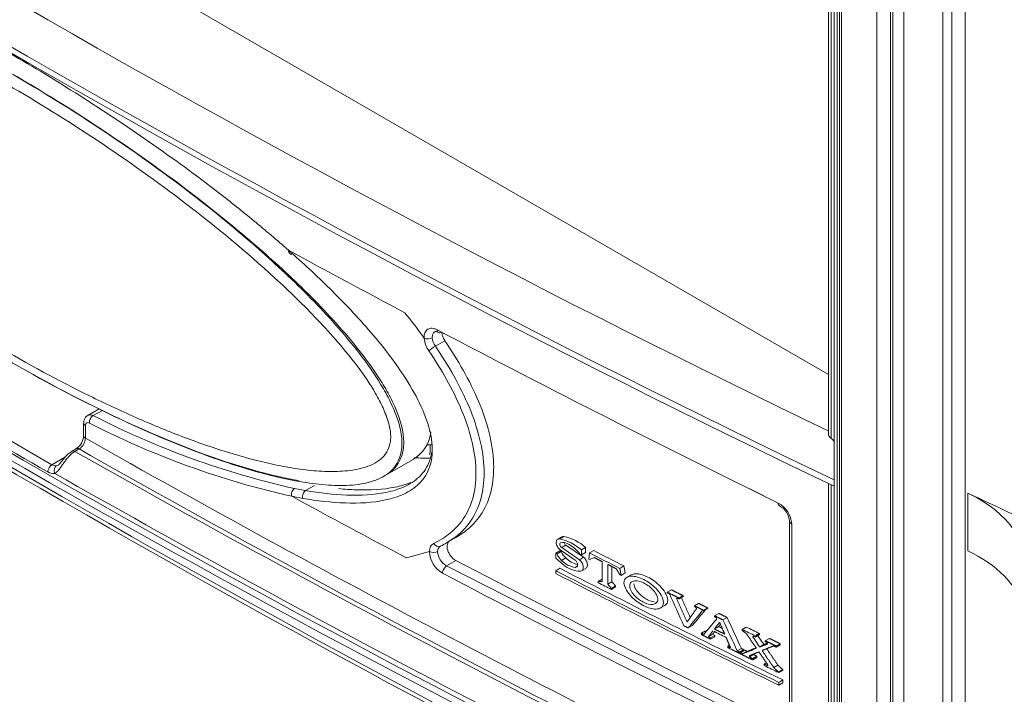
# Model space of a CAD drawing. Units: millimetres. Extents: x -3660555 to -1800673, y -23155 to 11636.
# Drawn here: x -1843732 to -1843565, y -9406 to -9291 of the extents above; entities that cross this region are included whole.
import ezdxf

# ---------------------------------------------------------------- set-up
doc = ezdxf.new("R2010")
doc.units = ezdxf.units.MM
doc.header["$LTSCALE"] = 0.2
doc.layers.add('2建築図', color=4, linetype='Continuous', lineweight=9)

msp = doc.modelspace()

# ---------------------------------------------------------------- linework, layer by layer
at = {"layer": '2建築図', "linetype": 'Continuous'}
for p, q in [((-1843852.877, -9202.622), (-1843595.234, -9351.372)), ((-1843595.234, -9240.877), (-1843595.234, -9361.408)), ((-1843594.769, -9241.618), (-1843594.769, -9362.238)), ((-1843594.278, -9245.903), (-1843594.278, -9433.351)), ((-1843593.742, -9246.566), (-1843593.742, -9434.015)), ((-1843593.363, -9246.75), (-1843593.363, -9434.198)), ((-1843593.029, -9248.849), (-1843593.029, -9436.297)), ((-1843586.997, -9250.838), (-1843586.997, -9438.286)), ((-1843584.696, -9250.948), (-1843584.696, -9438.396)), ((-1843584.317, -9251.131), (-1843584.317, -9438.58)), ((-1843582.419, -9251.146), (-1843582.419, -9438.594)), ((-1843575.828, -9250.812), (-1843575.828, -9438.261)), ((-1843574.297, -9250.778), (-1843574.297, -9438.226)), ((-1843572.049, -9438.255), (-1843572.049, -9250.806)), ((-1843686.807, -9330.324), (-1843686.703, -9330.416)), ((-1843686.783, -9330.653), (-1843686.68, -9330.744)), ((-1843686.687, -9330.769), (-1843686.32, -9331.099)), ((-1843658.766, -9345.298), (-1843660.917, -9344.204)), ((-1843660.304, -9345.658), (-1843661.902, -9346.58)), ((-1843748.161, -9354.453), (-1843726.948, -9366.701)), ((-1843718.926, -9357.211), (-1843720.863, -9358.329)), ((-1843718.403, -9357.481), (-1843719.952, -9358.376)), ((-1843721.572, -9359.654), (-1843721.572, -9361.795)), ((-1843721.273, -9360.065), (-1843721.273, -9362.206)), ((-1843726.948, -9366.701), (-1843724.671, -9365.386)), ((-1843722.839, -9363.99), (-1843723.543, -9364.396)), ((-1843722.339, -9364.04), (-1843723.043, -9364.446)), ((-1843670.441, -9368.549), (-1843665.774, -9365.855)), ((-1843683.928, -9371.095), (-1843682.393, -9370.209)), ((-1843595.234, -9369.88), (-1843595.234, -9428.326)), ((-1843594.769, -9370.108), (-1843594.769, -9429.066)), ((-1843684.389, -9372.419), (-1843686.284, -9372.07)), ((-1843685.807, -9370.749), (-1843683.928, -9371.095)), ((-1843603.741, -9373.258), (-1843608.585, -9370.797)), ((-1843571.58, -9381.322), (-1843571.58, -9371.524)), ((-1843601.807, -9376.339), (-1843601.807, -9412.265)), ((-1843601.453, -9376.78), (-1843601.453, -9412.706)), ((-1843660.026, -9379.988), (-1843658.424, -9379.063)), ((-1843640.459, -9378.954), (-1843641.166, -9379.362)), ((-1843640.109, -9378.903), (-1843640.816, -9379.311)), ((-1843639.749, -9380.361), (-1843640.456, -9380.769)), ((-1843636.762, -9382.415), (-1843639.749, -9380.361)), ((-1843666.782, -9382.534), (-1843662.906, -9381.435)), ((-1843640.793, -9381.329), (-1843641.5, -9381.737)), ((-1843641.264, -9381.858), (-1843641.5, -9381.737)), ((-1843641.5, -9381.737), (-1843641.5, -9382.564)), ((-1843640.557, -9381.45), (-1843641.264, -9381.858)), ((-1843640.557, -9381.45), (-1843640.793, -9381.329)), ((-1843640.729, -9381.157), (-1843638.166, -9382.901)), ((-1843637.469, -9382.823), (-1843640.456, -9380.769)), ((-1843637.383, -9381.88), (-1843637.12, -9382.013)), ((-1843636.438, -9380.738), (-1843637.145, -9381.146)), ((-1843637.12, -9382.013), (-1843637.145, -9381.146)), ((-1843636.413, -9381.605), (-1843637.12, -9382.013)), ((-1843636.413, -9381.605), (-1843636.438, -9380.738)), ((-1843635.76, -9381.686), (-1843635.87, -9382.718)), ((-1843635.053, -9381.278), (-1843635.76, -9381.686)), ((-1843658.434, -9382.959), (-1843660.014, -9383.872)), ((-1843641.5, -9382.564), (-1843640.17, -9383.705)), ((-1843639.786, -9382.536), (-1843640.493, -9382.944)), ((-1843636.762, -9382.415), (-1843637.469, -9382.823)), ((-1843635.87, -9382.718), (-1843635.687, -9382.812)), ((-1843635.687, -9382.812), (-1843634.99, -9382.449)), ((-1843633.609, -9383.151), (-1843633.609, -9386.508)), ((-1843632.679, -9386.98), (-1843632.679, -9383.623)), ((-1843660.014, -9383.872), (-1843603.103, -9412.774)), ((-1843640.793, -9384.282), (-1843641.5, -9384.691)), ((-1843641.5, -9385.162), (-1843641.5, -9384.691)), ((-1843637.83, -9383.939), (-1843638.166, -9384.133)), ((-1843637.1, -9384.703), (-1843636.393, -9384.295)), ((-1843631.972, -9386.571), (-1843631.972, -9383.981)), ((-1843629.915, -9383.885), (-1843630.623, -9384.293)), ((-1843630.414, -9385.486), (-1843630.623, -9384.293)), ((-1843630.623, -9385.381), (-1843630.414, -9385.486)), ((-1843629.707, -9385.078), (-1843630.414, -9385.486)), ((-1843629.707, -9385.078), (-1843629.915, -9383.885)), ((-1843628.711, -9385.407), (-1843629.418, -9385.816)), ((-1843633.609, -9386.15), (-1843634.294, -9386.545)), ((-1843634.294, -9386.545), (-1843634.294, -9386.722)), ((-1843631.972, -9386.571), (-1843632.679, -9386.98)), ((-1843631.336, -9387.279), (-1843632.043, -9387.687)), ((-1843631.336, -9387.456), (-1843632.043, -9387.864)), ((-1843632.043, -9387.864), (-1843632.043, -9387.687)), ((-1843631.336, -9387.456), (-1843631.336, -9387.279)), ((-1843621.872, -9387.934), (-1843622.579, -9388.343)), ((-1843622.567, -9388.448), (-1843622.579, -9388.343)), ((-1843622.208, -9388.628), (-1843622.567, -9388.448)), ((-1843619.845, -9388.948), (-1843620.552, -9389.356)), ((-1843619.845, -9389.048), (-1843620.552, -9389.456)), ((-1843620.552, -9389.356), (-1843620.552, -9389.456)), ((-1843619.845, -9388.948), (-1843619.845, -9389.048)), ((-1843617.258, -9390.238), (-1843617.965, -9390.646)), ((-1843623.704, -9391.013), (-1843622.997, -9390.605)), ((-1843617.965, -9390.746), (-1843617.965, -9390.646)), ((-1843616.397, -9391.526), (-1843616.572, -9391.439)), ((-1843615.69, -9391.017), (-1843616.397, -9391.426)), ((-1843615.69, -9391.117), (-1843616.397, -9391.526)), ((-1843616.397, -9391.426), (-1843616.397, -9391.526)), ((-1843615.69, -9391.017), (-1843615.69, -9391.117)), ((-1843613.837, -9391.932), (-1843614.544, -9392.34)), ((-1843614.544, -9392.53), (-1843614.544, -9392.34)), ((-1843614.243, -9392.679), (-1843614.544, -9392.53)), ((-1843614.243, -9392.964), (-1843614.243, -9392.679)), ((-1843612.42, -9392.634), (-1843613.127, -9393.042)), ((-1843618.308, -9394.003), (-1843619.015, -9394.411)), ((-1843616.066, -9394.891), (-1843616.773, -9395.299)), ((-1843616.773, -9395.527), (-1843616.773, -9395.299)), ((-1843613.872, -9394.175), (-1843614.579, -9394.583)), ((-1843609.157, -9394.248), (-1843609.864, -9394.657)), ((-1843609.864, -9394.841), (-1843609.864, -9394.657)), ((-1843606.901, -9395.359), (-1843607.608, -9395.767)), ((-1843606.901, -9395.359), (-1843606.901, -9395.543)), ((-1843614.868, -9395.486), (-1843615.575, -9395.894)), ((-1843615.575, -9395.894), (-1843615.217, -9396.072)), ((-1843614.509, -9395.664), (-1843615.217, -9396.072)), ((-1843614.509, -9395.892), (-1843615.217, -9396.3)), ((-1843615.217, -9396.072), (-1843615.217, -9396.3)), ((-1843614.868, -9395.486), (-1843614.509, -9395.664)), ((-1843614.509, -9395.664), (-1843614.509, -9395.892)), ((-1843607.958, -9395.779), (-1843608.07, -9395.897)), ((-1843607.908, -9395.804), (-1843608.07, -9395.897)), ((-1843607.608, -9395.951), (-1843607.958, -9395.779)), ((-1843606.901, -9395.543), (-1843607.608, -9395.951)), ((-1843607.608, -9395.767), (-1843607.608, -9395.951)), ((-1843605.236, -9396.176), (-1843605.943, -9396.584)), ((-1843605.943, -9396.768), (-1843605.943, -9396.584)), ((-1843605.58, -9396.946), (-1843605.943, -9396.768)), ((-1843605.58, -9397.12), (-1843605.58, -9396.946)), ((-1843603.396, -9397.077), (-1843604.103, -9397.486)), ((-1843603.396, -9397.077), (-1843603.396, -9397.262)), ((-1843612.019, -9397.341), (-1843612.312, -9397.511)), ((-1843612.312, -9397.739), (-1843612.312, -9397.511)), ((-1843609.989, -9397.9), (-1843610.697, -9398.308)), ((-1843609.6, -9398.092), (-1843610.308, -9398.5)), ((-1843610.308, -9398.5), (-1843610.308, -9398.728)), ((-1843610.148, -9398.636), (-1843610.308, -9398.728)), ((-1843609.441, -9398.171), (-1843610.148, -9398.579)), ((-1843610.148, -9398.807), (-1843610.148, -9398.579)), ((-1843609.032, -9398.372), (-1843609.74, -9398.78)), ((-1843609.6, -9398.092), (-1843609.6, -9398.263)), ((-1843606.177, -9397.232), (-1843606.884, -9397.64)), ((-1843603.396, -9397.262), (-1843604.103, -9397.67)), ((-1843604.103, -9397.486), (-1843604.103, -9397.67)), ((-1843607.914, -9398.923), (-1843608.621, -9399.331)), ((-1843608.621, -9399.122), (-1843608.621, -9399.331)), ((-1843607.363, -9399.194), (-1843608.07, -9399.602)), ((-1843607.363, -9399.422), (-1843608.07, -9399.83)), ((-1843608.07, -9399.602), (-1843608.07, -9399.83)), ((-1843607.914, -9398.833), (-1843607.914, -9398.923)), ((-1843607.363, -9399.194), (-1843607.363, -9399.422)), ((-1843605.752, -9400.315), (-1843606.114, -9400.525)), ((-1843606.114, -9400.79), (-1843606.114, -9400.525)), ((-1843605.527, -9400.812), (-1843605.527, -9400.641)), ((-1843603.788, -9400.739), (-1843604.495, -9401.147)), ((-1843602.986, -9401.473), (-1843603.693, -9401.881)), ((-1843603.693, -9401.881), (-1843603.658, -9401.994)), ((-1843602.95, -9401.586), (-1843603.658, -9401.994)), ((-1843602.986, -9401.473), (-1843602.95, -9401.586)), ((-1843602.95, -9403.232), (-1843603.658, -9403.64)), ((-1843603.658, -9403.64), (-1843603.658, -9404.112)), ((-1843602.95, -9403.703), (-1843603.658, -9404.112)), ((-1843602.95, -9403.232), (-1843602.95, -9403.703))]:
    msp.add_line(p, q, dxfattribs=at)
for centre, radius, start, end in [((-1842704.34, -7509.082), 2055.036, 235.687956, 244.312044), ((-1842705.559, -7511.645), 2059.278, 235.549456, 244.432799), ((-1842712.763, -7527.391), 2042.937, 235.511985, 244.437445), ((-1842703.34, -7576.19), 2064.228, 235.751879, 244.215956), ((-1842705.87, -7581.511), 2059.406, 235.768494, 244.22735), ((-1842598.914, -7417.437), 2255.978, 236.244023, 243.622305), ((-1842599.761, -7420.288), 2253.703, 236.242678, 243.618826), ((-1842651.583, -7425.611), 2167.86, 241.475618, 242.067044), ((-1843742.176, -9401.402), 96.422, 35.63214, 38.85766), ((-1843659.517, -9344.885), 4.303, 184.58507, 215.10807), ((-1843659.635, -9344.937), 2.799, 184.68993, 215.93941), ((-1842615.577, -7356.93), 2245.408, 242.235017, 243.890617), ((-1842704.821, -7571.83), 2066.917, 239.660339, 240.339661), ((-1843654.197, -9230.224), 144.037, 242.83762, 257.32278), ((-1843654.461, -9230.715), 144.893, 242.83788, 257.31278), ((-1843724.44, -9361.603), 2.869, 304.04253, 355.97936), ((-1843723.588, -9362.086), 2.319, 302.59195, 357.04164), ((-1842639.81, -7455.772), 2191.815, 240.43507, 244.112482), ((-1843666.778, -9363.998), 4.013, 345.88971, 8.64618), ((-1842637.84, -7451.24), 2199.55, 240.437348, 244.098494), ((-1842637.718, -7451.728), 2198.486, 240.439032, 244.097535), ((-1843726.314, -9365.704), 1.181, 237.53603, 277.58912), ((-1843726.688, -9366.4), 1.806, 237.812, 276.98346), ((-1842638.718, -7452.816), 2202.695, 240.407563, 244.095975), ((-1842651.222, -7466.4), 2168.624, 241.491461, 242.076196), ((-1843605.812, -9377.056), 4.367, 3.62377, 61.8341), ((-1843605.124, -9376.585), 3.315, 4.42188, 61.46486), ((-1843642.44, -9387.148), 8.004, 48.57893, 78.29365), ((-1843640.322, -9381.834), 1.914, 65.73543, 100.00856), ((-1843641.733, -9386.74), 8.004, 48.57893, 78.29365), ((-1843641.713, -9384.896), 5.277, 34.86162, 65.63245), ((-1843658.43, -9381.245), 4.48, 182.42933, 239.7455), ((-1843660.544, -9381.373), 0.983, 119.92426, 183.7693), ((-1843658.608, -9381.313), 2.92, 182.4464, 241.20903), ((-1843638.176, -9380.483), 3.381, 204.01629, 226.72948), ((-1843637.469, -9380.074), 3.381, 204.01629, 226.72948), ((-1843637.535, -9380.028), 4.154, 224.58954, 261.25235), ((-1843637.331, -9380.448), 4.321, 228.93082, 270.15034), ((-1843636.828, -9379.619), 4.154, 224.58954, 256.82473), ((-1842615.222, -7397.047), 2246.2, 242.261454, 243.890423)]:
    msp.add_arc(centre, radius, start, end, dxfattribs=at)
for centre, major_axis, ratio, start_param, end_param in [((-1842153.082, -8470.276), (-2295, 0), 0.5773503, 0.702607, 0.8681893), ((-1843686.122, -9329.904), (0.662, 0.75), 0.3685107, 2.4477335, 3.1422657), ((-1843686.018, -9329.995), (0.662, 0.749), 0.367699, 2.4479698, 3.1421619), ((-1843686.018, -9329.995), (0.662, 0.749), 0.367699, 3.1421619, 3.1759974), ((-1842153.082, -8478.441), (-2295, 0), 0.5773503, 0.702607, 0.8681893), ((-1843663.131, -9344.803), (-0.999, -0.048), 0.5465606, 0.8030394, 2.3293357), ((-1843660.917, -9343.388), (0.466, 0.885), 0.5502249, 2.3342543, 3.1548153), ((-1843660.917, -9343.388), (0.466, 0.885), 0.5502249, 3.1548153, 3.9050506), ((-1843662.363, -9346.933), (-0.828, -0.561), 0.0419284, 4.0941134, 5.6355619), ((-1843719.906, -9359.217), (-0.441, -0.897), 0.6091346, 3.887203, 5.4585713), ((-1843720.572, -9359.654), (1, 0), 0.5773503, 3.1538913, 3.9352391), ((-1843720.572, -9361.795), (1, 0), 0.5773503, 3.1415927, 3.9352391), ((-1843729.134, -9321.831), (65.539, -41.998), 0.2688513, -0.1355848, 0.1323699), ((-1843723.043, -9365.262), (0.5, -0.866), 0.5773503, 2.3561945, 3.1533366), ((-1843722.339, -9364.856), (0.5, -0.866), 0.5773503, 2.3561945, 3.1275068), ((-1843726.948, -9367.517), (0.495, 0.869), 0.5733847, 0.7819989, 2.3527952), ((-1843725.767, -9367.781), (0.188, -0.982), 0.796594, 3.4128626, 4.9878612), ((-1843685.599, -9371.65), (-0.194, -0.981), 0.7048322, 3.7091894, 5.2889801), ((-1843683.705, -9371.998), (-0.168, -0.986), 0.7121575, 3.6900966, 5.2708758), ((-1843588.687, -9383.42), (-26.781, 0), 0.5773503, 3.0111064, 4.0194924), ((-1842198.245, -8400.004), (-2172.003, -0.002), 0.5773504, 0.8862905, 0.8951331), ((-1843603.103, -9372.766), (0.44, 0.898), 0.5284771, 2.3186649, 3.1510938), ((-1843600.807, -9376.339), (1, 0), 0.5773503, 3.1254375, 4.0098096), ((-1843661.512, -9379.643), (-0.435, 0.9), 0.7958093, 1.6615784, 3.2016208), ((-1843662.232, -9381.008), (1, -0.023), 0.5910909, 3.9856402, 5.5113252), ((-1842215.013, -8451.24), (-2148.44, 0.029), 0.5773491, 0.8482637, 0.8514471), ((-1842214.305, -8450.832), (-2148.44, 0.029), 0.5773491, 0.8482637, 0.8514471), ((-1843588.687, -9393.218), (-26.781, 0), 0.5773503, 3.2986645, 4.0194924), ((-1842214.26, -8464.561), (-2148.489, 0), 0.5773503, 0.8336456, 0.8686938), ((-1843660.014, -9384.688), (0.466, 0.885), 0.549886, 0.7632022, 2.3339986), ((-1842214.967, -8457.147), (-2148.489, 0), 0.5773503, 0.8446807, 0.8679965), ((-1842214.967, -8457.619), (-2148.489, 0), 0.5773503, 0.8446807, 0.8679965), ((-1842214.26, -8456.739), (-2148.489, 0), 0.5773503, 0.8446807, 0.8679965), ((-1842215.175, -8455.637), (-2148.263, 0.135), 0.5773448, 0.84923, 0.8506247), ((-1842213.449, -8253.818), (1409.258, -3689.701), 0.4401229, -1.4291813, -1.4276596), ((-1842216.981, -8661.079), (-2113.48, -2074.228), 0.1802371, -1.0355267, -1.0340241), ((-1842216.273, -8660.671), (-2113.48, -2074.228), 0.1802371, -1.0353466, -1.0340241), ((-1842213.401, -8660.819), (-2119.667, -2045.199), 0.1765473, -1.0299704, -1.0286669), ((-1842214.298, -8240.512), (1409.896, -3669.012), 0.4421201, -1.4242188, -1.4227302), ((-1842213.59, -8240.104), (1409.896, -3669.012), 0.4421201, -1.4242188, -1.4227302), ((-1842214.925, -8453.877), (-2148.535, -0.028), 0.5773515, 0.8611485, 0.862517), ((-1842218.53, -8453.623), (-2144.587, 2.346), 0.5772324, 0.8654668, 0.8668483), ((-1842217.823, -8453.216), (-2144.586, 2.346), 0.5772324, 0.8654671, 0.8668485), ((-1842212.169, -8568.807), (-2150.015, -1042.46), 0.0780332, 0.825969, 0.8273725), ((-1842211.462, -8568.399), (-2150.015, -1042.46), 0.0780332, 0.825969, 0.8268991), ((-1842213.649, -8454.603), (-2149.935, -0.871), 0.5773948, 0.8660296, 0.8675284)]:
    msp.add_ellipse(centre, major_axis=major_axis, ratio=ratio, start_param=start_param, end_param=end_param, dxfattribs=at)
for points, knots in [([(-1843778.824, -9276.855), (-1843777.34, -9277.252), (-1843775.85, -9277.693), (-1843772.492, -9278.766), (-1843770.622, -9279.418), (-1843764.985, -9281.515), (-1843761.194, -9283.102), (-1843753.551, -9286.569), (-1843749.699, -9288.451), (-1843741.938, -9292.477), (-1843738.028, -9294.622), (-1843732.121, -9298.032), (-1843730.143, -9299.202), (-1843726.192, -9301.595), (-1843724.217, -9302.82), (-1843718.292, -9306.581), (-1843714.344, -9309.203), (-1843706.453, -9314.706), (-1843702.51, -9317.585), (-1843696.609, -9322.15), (-1843694.644, -9323.713), (-1843690.72, -9326.938), (-1843688.761, -9328.599), (-1843686.807, -9330.324)], [0.01224668, 0.01224668, 0.01224668, 0.01224668, 0.0625, 0.0625, 0.125, 0.125, 0.25, 0.25, 0.375, 0.375, 0.5, 0.5, 0.5625, 0.5625, 0.625, 0.625, 0.75, 0.75, 0.875, 0.875, 0.9375, 0.9375, 1, 1, 1, 1]), ([(-1843735.891, -9348.131), (-1843729.763, -9351.73), (-1843723.629, -9355.026), (-1843711.414, -9360.921), (-1843705.324, -9363.532), (-1843696.301, -9366.703), (-1843693.313, -9367.633), (-1843687.407, -9369.146), (-1843684.488, -9369.731), (-1843680.233, -9370.178), (-1843678.837, -9370.256), (-1843676.109, -9370.208), (-1843674.782, -9370.076), (-1843672.282, -9369.484), (-1843671.089, -9369.032), (-1843669.065, -9367.555), (-1843668.214, -9366.511), (-1843667.722, -9364.659), (-1843667.652, -9364.262), (-1843667.575, -9363.425), (-1843667.568, -9362.988), (-1843667.65, -9361.618), (-1843667.835, -9360.637), (-1843668.405, -9358.672), (-1843668.791, -9357.673), (-1843669.681, -9355.716), (-1843670.182, -9354.762), (-1843671.804, -9351.948), (-1843673.037, -9350.156), (-1843675.598, -9346.743), (-1843676.945, -9345.107), (-1843681.075, -9340.386), (-1843683.941, -9337.467), (-1843689.782, -9331.933), (-1843692.745, -9329.319), (-1843701.716, -9321.807), (-1843707.79, -9317.247), (-1843719.984, -9308.775), (-1843726.111, -9304.868), (-1843738.37, -9297.665), (-1843744.503, -9294.369), (-1843756.718, -9288.471), (-1843762.808, -9285.859), (-1843771.832, -9282.685), (-1843774.82, -9281.753), (-1843780.726, -9280.238), (-1843783.646, -9279.652), (-1843787.902, -9279.201), (-1843789.298, -9279.122), (-1843792.028, -9279.167), (-1843793.355, -9279.297), (-1843795.857, -9279.884), (-1843797.051, -9280.332), (-1843799.082, -9281.8), (-1843799.936, -9282.838), (-1843800.538, -9285.051), (-1843800.624, -9285.893), (-1843800.523, -9287.715), (-1843800.342, -9288.695), (-1843799.778, -9290.659), (-1843799.395, -9291.658), (-1843798.508, -9293.616), (-1843798.008, -9294.571), (-1843796.39, -9297.386), (-1843795.158, -9299.18), (-1843792.6, -9302.595), (-1843791.253, -9304.232), (-1843787.125, -9308.956), (-1843784.259, -9311.876), (-1843778.419, -9317.413), (-1843775.456, -9320.028), (-1843766.486, -9327.543), (-1843760.412, -9332.104), (-1843748.219, -9340.578), (-1843742.09, -9344.487), (-1843735.962, -9348.089)], [0, 0, 0, 0, 0.0625, 0.0625, 0.125, 0.125, 0.15625, 0.15625, 0.1875, 0.1875, 0.203125, 0.203125, 0.21875, 0.21875, 0.234375, 0.234375, 0.25, 0.25, 0.2539062, 0.2539062, 0.2578125, 0.2578125, 0.265625, 0.265625, 0.2734375, 0.2734375, 0.28125, 0.28125, 0.296875, 0.296875, 0.3125, 0.3125, 0.34375, 0.34375, 0.375, 0.375, 0.4375, 0.4375, 0.5, 0.5, 0.5625, 0.5625, 0.625, 0.625, 0.65625, 0.65625, 0.6875, 0.6875, 0.703125, 0.703125, 0.71875, 0.71875, 0.734375, 0.734375, 0.75, 0.75, 0.7578125, 0.7578125, 0.765625, 0.765625, 0.7734375, 0.7734375, 0.78125, 0.78125, 0.796875, 0.796875, 0.8125, 0.8125, 0.84375, 0.84375, 0.875, 0.875, 0.9375, 0.9375, 1, 1, 1, 1]), ([(-1843667.265, -9362.904), (-1843667.265, -9361.107), (-1843667.83, -9359.069), (-1843669.1, -9356.129), (-1843669.596, -9355.151), (-1843670.659, -9353.265), (-1843671.227, -9352.348), (-1843673.014, -9349.657), (-1843674.315, -9347.935), (-1843676.992, -9344.648), (-1843678.379, -9343.069), (-1843682.614, -9338.497), (-1843685.52, -9335.672), (-1843691.426, -9330.278), (-1843694.422, -9327.718), (-1843703.458, -9320.369), (-1843709.562, -9315.888), (-1843721.8, -9307.561), (-1843727.937, -9303.718), (-1843740.197, -9296.64), (-1843746.324, -9293.403), (-1843758.508, -9287.63), (-1843764.57, -9285.087), (-1843773.526, -9282.05), (-1843776.491, -9281.168), (-1843782.329, -9279.784), (-1843785.207, -9279.274), (-1843789.378, -9278.996), (-1843790.738, -9278.986), (-1843793.359, -9279.208), (-1843794.63, -9279.438), (-1843795.897, -9279.906), (-1843795.985, -9279.94), (-1843796.073, -9279.975)], [0, 0, 0, 0, 0.015625, 0.015625, 0.0234375, 0.0234375, 0.03125, 0.03125, 0.046875, 0.046875, 0.0625, 0.0625, 0.09375, 0.09375, 0.125, 0.125, 0.1875, 0.1875, 0.25, 0.25, 0.3125, 0.3125, 0.375, 0.375, 0.40625, 0.40625, 0.4375, 0.4375, 0.453125, 0.453125, 0.46875, 0.46875, 0.46993566, 0.46993566, 0.46993566, 0.46993566]), ([(-1843675.072, -9350.077), (-1843677.215, -9347.229), (-1843679.527, -9344.612), (-1843684.247, -9339.636), (-1843686.674, -9337.284), (-1843694.025, -9330.526), (-1843699.032, -9326.396), (-1843709.099, -9318.665), (-1843714.165, -9315.07), (-1843724.31, -9308.318), (-1843729.398, -9305.166), (-1843739.556, -9299.301), (-1843744.631, -9296.587), (-1843754.733, -9291.649), (-1843759.763, -9289.417), (-1843769.719, -9285.592), (-1843774.646, -9283.983), (-1843781.841, -9282.343), (-1843784.211, -9281.931), (-1843788.789, -9281.524), (-1843791.011, -9281.503), (-1843793.081, -9281.93)], [0, 0, 0, 0, 0.0625, 0.0625, 0.125, 0.125, 0.25, 0.25, 0.375, 0.375, 0.5, 0.5, 0.625, 0.625, 0.75, 0.75, 0.875, 0.875, 0.9375, 0.9375, 1, 1, 1, 1]), ([(-1843686.319, -9330.756), (-1843683.976, -9332.838), (-1843681.661, -9334.993), (-1843676.99, -9339.633), (-1843674.624, -9342.142), (-1843671.257, -9346.134), (-1843670.167, -9347.502), (-1843668.077, -9350.342), (-1843667.071, -9351.826), (-1843665.256, -9354.874), (-1843664.434, -9356.463), (-1843663.469, -9358.869), (-1843663.194, -9359.67), (-1843662.759, -9361.27), (-1843662.599, -9362.072), (-1843662.476, -9363.155), (-1843662.453, -9363.471), (-1843662.442, -9363.781)], [0.0064765, 0.0064765, 0.0064765, 0.0064765, 0.125, 0.125, 0.25, 0.25, 0.3125, 0.3125, 0.375, 0.375, 0.4375, 0.4375, 0.46875, 0.46875, 0.5, 0.5, 0.51310275, 0.51310275, 0.51310275, 0.51310275]), ([(-1843663.806, -9345.229), (-1843663.815, -9345.057), (-1843663.807, -9344.896), (-1843663.763, -9344.592), (-1843663.725, -9344.449), (-1843663.622, -9344.192), (-1843663.556, -9344.079), (-1843663.398, -9343.88), (-1843663.305, -9343.796), (-1843662.996, -9343.599), (-1843662.744, -9343.537), (-1843662.332, -9343.559), (-1843662.187, -9343.585), (-1843661.892, -9343.673), (-1843661.743, -9343.735), (-1843661.591, -9343.814)], [0, 0, 0, 0, 0.125, 0.125, 0.25, 0.25, 0.375, 0.375, 0.5, 0.5, 0.75, 0.75, 0.875, 0.875, 1, 1, 1, 1]), ([(-1843661.988, -9344.146), (-1843661.996, -9344.151), (-1843662.005, -9344.156), (-1843662.153, -9344.25), (-1843662.264, -9344.387), (-1843662.37, -9344.644), (-1843662.396, -9344.74), (-1843662.426, -9344.944), (-1843662.431, -9345.052), (-1843662.425, -9345.166)], [0.48502836, 0.48502836, 0.48502836, 0.48502836, 0.5, 0.5, 0.75, 0.75, 0.875, 0.875, 1, 1, 1, 1]), ([(-1843661.986, -9344.15), (-1843661.983, -9344.146), (-1843661.962, -9344.126), (-1843661.861, -9344.114), (-1843661.569, -9344.158), (-1843661.406, -9344.267), (-1843661.381, -9344.284)], [0, 0, 0, 0, 0.0986215, 0.573198, 0.9420173, 1, 1, 1, 1]), ([(-1843660.817, -9344.256), (-1843660.811, -9344.361), (-1843660.796, -9344.471), (-1843660.736, -9344.76), (-1843660.675, -9344.947), (-1843660.517, -9345.31), (-1843660.419, -9345.489), (-1843660.304, -9345.658)], [0.67297466, 0.67297466, 0.67297466, 0.67297466, 0.75, 0.75, 0.875, 0.875, 1, 1, 1, 1]), ([(-1843736.268, -9346.545), (-1843731.038, -9349.621), (-1843725.801, -9352.458), (-1843717.965, -9356.315), (-1843715.355, -9357.536), (-1843710.142, -9359.832), (-1843707.539, -9360.907), (-1843702.353, -9362.883), (-1843699.768, -9363.787), (-1843694.629, -9365.382), (-1843692.074, -9366.073), (-1843688.284, -9366.898), (-1843687.027, -9367.137), (-1843684.539, -9367.523), (-1843683.309, -9367.67), (-1843680.883, -9367.854), (-1843679.687, -9367.89), (-1843677.342, -9367.809), (-1843676.194, -9367.691), (-1843675.086, -9367.447)], [0, 0, 0, 0, 0.25, 0.25, 0.375, 0.375, 0.5, 0.5, 0.625, 0.625, 0.75, 0.75, 0.8125, 0.8125, 0.875, 0.875, 0.9375, 0.9375, 1, 1, 1, 1]), ([(-1843661.902, -9346.58), (-1843660.786, -9348.23), (-1843659.739, -9349.91), (-1843657.82, -9353.347), (-1843656.942, -9355.115), (-1843655.443, -9358.708), (-1843654.837, -9360.495), (-1843653.965, -9364.05), (-1843653.71, -9365.806), (-1843653.598, -9369.082), (-1843653.74, -9370.65), (-1843654.41, -9373.454), (-1843654.933, -9374.7), (-1843656.753, -9377.634), (-1843658.275, -9378.982), (-1843660.026, -9379.988)], [0, 0, 0, 0, 0.125, 0.125, 0.25, 0.25, 0.375, 0.375, 0.5, 0.5, 0.625, 0.625, 0.75, 0.75, 0.96047657, 0.96047657, 0.96047657, 0.96047657]), ([(-1843660.304, -9345.658), (-1843659.201, -9347.282), (-1843658.159, -9348.945), (-1843656.233, -9352.373), (-1843655.341, -9354.158), (-1843653.84, -9357.732), (-1843653.226, -9359.521), (-1843652.34, -9363.11), (-1843652.087, -9364.833), (-1843651.97, -9368.122), (-1843652.113, -9369.698), (-1843652.782, -9372.499), (-1843653.313, -9373.764), (-1843654.666, -9375.942), (-1843655.48, -9376.86), (-1843657.03, -9378.178), (-1843657.709, -9378.65), (-1843658.423, -9379.062)], [0, 0, 0, 0, 0.125, 0.125, 0.25, 0.25, 0.375, 0.375, 0.5, 0.5, 0.625, 0.625, 0.75, 0.75, 0.875, 0.875, 0.96045369, 0.96045369, 0.96045369, 0.96045369]), ([(-1843662.186, -9380.069), (-1843661.137, -9379.562), (-1843660.158, -9378.95), (-1843658.382, -9377.451), (-1843657.58, -9376.553), (-1843656.279, -9374.474), (-1843655.774, -9373.292), (-1843655.115, -9370.579), (-1843654.978, -9369.084), (-1843655.084, -9365.925), (-1843655.335, -9364.221), (-1843656.182, -9360.798), (-1843656.781, -9359.047), (-1843658.961, -9353.865), (-1843660.881, -9350.543), (-1843663.037, -9347.36)], [0, 0, 0, 0, 0.125, 0.125, 0.25, 0.25, 0.375, 0.375, 0.5, 0.5, 0.625, 0.625, 0.75, 0.75, 1, 1, 1, 1]), ([(-1843732.054, -9350.32), (-1843726.591, -9353.413), (-1843721.124, -9356.256), (-1843709.555, -9361.685), (-1843703.454, -9364.205), (-1843694.417, -9367.195), (-1843691.421, -9368.059), (-1843687.314, -9368.993), (-1843686.166, -9369.227), (-1843685.028, -9369.425)], [0.75681229, 0.75681229, 0.75681229, 0.75681229, 0.8125, 0.8125, 0.875, 0.875, 0.90625, 0.90625, 0.91845127, 0.91845127, 0.91845127, 0.91845127]), ([(-1843675.086, -9367.447), (-1843674.933, -9367.416), (-1843674.781, -9367.383), (-1843673.468, -9367.072), (-1843672.384, -9366.653), (-1843670.626, -9365.371), (-1843669.954, -9364.499), (-1843669.589, -9363.125), (-1843669.537, -9362.831), (-1843669.481, -9362.225), (-1843669.477, -9361.919), (-1843669.536, -9360.934), (-1843669.669, -9360.21), (-1843670.107, -9358.702), (-1843670.416, -9357.893), (-1843671.16, -9356.258), (-1843671.594, -9355.428), (-1843672.95, -9353.076), (-1843673.979, -9351.555), (-1843675.072, -9350.077)], [0, 0, 0, 0, 0.0256446, 0.0256446, 0.2237116, 0.2237116, 0.4217786, 0.4217786, 0.4712954, 0.4712954, 0.5208121, 0.5208121, 0.6198456, 0.6198456, 0.7188792, 0.7188792, 0.8179127, 0.8179127, 1, 1, 1, 1]), ([(-1843720.85, -9358.35), (-1843720.93, -9358.389), (-1843721.143, -9358.496), (-1843721.4, -9358.853), (-1843721.563, -9359.278), (-1843721.553, -9359.539), (-1843721.546, -9359.659)], [0, 0, 0, 0, 0.1534781, 0.4783263, 0.7929522, 1, 1, 1, 1]), ([(-1843720.862, -9358.329), (-1843720.811, -9358.299), (-1843720.756, -9358.276), (-1843720.625, -9358.241), (-1843720.547, -9358.233), (-1843720.307, -9358.239), (-1843720.131, -9358.287), (-1843719.952, -9358.376)], [0.52233897, 0.52233897, 0.52233897, 0.52233897, 0.625, 0.625, 0.75, 0.75, 1, 1, 1, 1]), ([(-1843720.606, -9359.629), (-1843720.697, -9359.585), (-1843720.784, -9359.561), (-1843720.946, -9359.557), (-1843721.019, -9359.577), (-1843721.202, -9359.697), (-1843721.273, -9359.859), (-1843721.273, -9360.065)], [0, 0, 0, 0, 0.25, 0.25, 0.5, 0.5, 1, 1, 1, 1]), ([(-1843595.235, -9361.398), (-1843595.234, -9361.48), (-1843595.222, -9361.563), (-1843595.167, -9361.754), (-1843595.113, -9361.864), (-1843594.969, -9362.064), (-1843594.879, -9362.156), (-1843594.769, -9362.238)], [0.31219971, 0.31219971, 0.31219971, 0.31219971, 0.5, 0.5, 0.75, 0.75, 1, 1, 1, 1]), ([(-1843670.089, -9368.333), (-1843669.568, -9367.994), (-1843669.085, -9367.585), (-1843668.253, -9366.598), (-1843667.902, -9366.015), (-1843667.4, -9364.601), (-1843667.265, -9363.802), (-1843667.265, -9362.904)], [0.976714311, 0.976714311, 0.976714311, 0.976714311, 0.984375, 0.984375, 0.9921875, 0.9921875, 1, 1, 1, 1]), ([(-1843723.043, -9364.446), (-1843723.216, -9364.546), (-1843723.386, -9364.666), (-1843723.721, -9364.941), (-1843723.888, -9365.099), (-1843724.209, -9365.437), (-1843724.363, -9365.618), (-1843724.664, -9365.998), (-1843724.81, -9366.197), (-1843725.088, -9366.588), (-1843725.223, -9366.785), (-1843725.484, -9367.161), (-1843725.609, -9367.337), (-1843725.855, -9367.658), (-1843725.977, -9367.802), (-1843726.218, -9368.036), (-1843726.341, -9368.129), (-1843726.468, -9368.192)], [0, 0, 0, 0, 0.125, 0.125, 0.25, 0.25, 0.375, 0.375, 0.5, 0.5, 0.625, 0.625, 0.75, 0.75, 0.875, 0.875, 1, 1, 1, 1]), ([(-1843723.533, -9364.427), (-1843723.807, -9364.596), (-1843724.316, -9364.914), (-1843724.925, -9365.644), (-1843725.378, -9366.231), (-1843725.656, -9366.559), (-1843725.834, -9366.731), (-1843725.935, -9366.793), (-1843725.942, -9366.795), (-1843725.944, -9366.794)], [0, 0, 0, 0, 0.2354242, 0.5071398, 0.6638757, 0.768358, 0.849456, 0.9289271, 1, 1, 1, 1]), ([(-1843662.442, -9363.781), (-1843662.402, -9364.948), (-1843662.543, -9366.033), (-1843663.038, -9367.562), (-1843663.296, -9368.107), (-1843663.9, -9369.075), (-1843664.248, -9369.503), (-1843665.398, -9370.653), (-1843666.309, -9371.239), (-1843668.244, -9372.139), (-1843669.278, -9372.46), (-1843672.52, -9373.162), (-1843674.826, -9373.277), (-1843679.527, -9373.117), (-1843681.939, -9372.837), (-1843684.389, -9372.419)], [0.51310275, 0.51310275, 0.51310275, 0.51310275, 0.5625, 0.5625, 0.59375, 0.59375, 0.625, 0.625, 0.6875, 0.6875, 0.75, 0.75, 0.875, 0.875, 1, 1, 1, 1]), ([(-1843683.928, -9371.095), (-1843681.543, -9371.5), (-1843679.195, -9371.775), (-1843674.61, -9371.941), (-1843672.356, -9371.838), (-1843669.194, -9371.183), (-1843668.178, -9370.88), (-1843666.267, -9370.024), (-1843665.384, -9369.476), (-1843663.871, -9368.02), (-1843663.238, -9367.097), (-1843662.726, -9365.544), (-1843662.623, -9365.107), (-1843662.557, -9364.649)], [0, 0, 0, 0, 0.125, 0.125, 0.25, 0.25, 0.3125, 0.3125, 0.375, 0.375, 0.4375, 0.4375, 0.45954365, 0.45954365, 0.45954365, 0.45954365]), ([(-1843662.686, -9365.558), (-1843663.58, -9365.592), (-1843664.491, -9365.581), (-1843665.438, -9365.538), (-1843665.463, -9365.537), (-1843665.488, -9365.536)], [0.832910194, 0.832910194, 0.832910194, 0.832910194, 0.84375, 0.84375, 0.844049427, 0.844049427, 0.844049427, 0.844049427]), ([(-1843678.297, -9370.766), (-1843677.309, -9370.864), (-1843676.33, -9370.933), (-1843673.066, -9371.05), (-1843670.81, -9370.946), (-1843667.792, -9370.319), (-1843666.913, -9370.069), (-1843666.075, -9369.729)], [0.07218827, 0.07218827, 0.07218827, 0.07218827, 0.125, 0.125, 0.25, 0.25, 0.3038343, 0.3038343, 0.3038343, 0.3038343]), ([(-1843662.906, -9381.435), (-1843662.903, -9381.271), (-1843662.884, -9381.119), (-1843662.818, -9380.835), (-1843662.769, -9380.703), (-1843662.646, -9380.469), (-1843662.572, -9380.367), (-1843662.397, -9380.194), (-1843662.297, -9380.122), (-1843662.186, -9380.069)], [0, 0, 0, 0, 0.25, 0.25, 0.5, 0.5, 0.75, 0.75, 1, 1, 1, 1]), ([(-1843659.434, -9379.597), (-1843659.545, -9379.65), (-1843659.637, -9379.728), (-1843659.788, -9379.932), (-1843659.843, -9380.056), (-1843659.911, -9380.338), (-1843659.923, -9380.497), (-1843659.902, -9380.833), (-1843659.869, -9381.013), (-1843659.762, -9381.373), (-1843659.687, -9381.557), (-1843659.503, -9381.908), (-1843659.393, -9382.08), (-1843659.149, -9382.391), (-1843659.014, -9382.534), (-1843658.731, -9382.779), (-1843658.584, -9382.881), (-1843658.434, -9382.959)], [0, 0, 0, 0, 0.125, 0.125, 0.25, 0.25, 0.375, 0.375, 0.5, 0.5, 0.625, 0.625, 0.75, 0.75, 0.875, 0.875, 1, 1, 1, 1]), ([(-1843640.816, -9379.311), (-1843640.998, -9379.28), (-1843641.155, -9379.325), (-1843641.372, -9379.552), (-1843641.425, -9379.73), (-1843641.406, -9380.152), (-1843641.332, -9380.389), (-1843641.085, -9380.826), (-1843640.915, -9381.021), (-1843640.729, -9381.157)], [0, 0, 0, 0, 0.25, 0.25, 0.5, 0.5, 0.75, 0.75, 1, 1, 1, 1]), ([(-1843640.456, -9380.769), (-1843640.533, -9380.729), (-1843640.608, -9380.663), (-1843640.731, -9380.501), (-1843640.777, -9380.406), (-1843640.821, -9380.224), (-1843640.819, -9380.137), (-1843640.768, -9380.007), (-1843640.719, -9379.963), (-1843640.655, -9379.949)], [0, 0, 0, 0, 0.25, 0.25, 0.5, 0.5, 0.75, 0.75, 1, 1, 1, 1]), ([(-1843639.749, -9380.361), (-1843639.826, -9380.321), (-1843639.901, -9380.255), (-1843640.011, -9380.109), (-1843640.05, -9380.037), (-1843640.075, -9379.964)], [0, 0, 0, 0, 0.25, 0.25, 0.44755712, 0.44755712, 0.44755712, 0.44755712]), ([(-1843638.166, -9382.901), (-1843638.052, -9383.007), (-1843637.953, -9383.143), (-1843637.815, -9383.431), (-1843637.777, -9383.584), (-1843637.777, -9383.848), (-1843637.815, -9383.962), (-1843637.953, -9384.109), (-1843638.052, -9384.144), (-1843638.166, -9384.133)], [0, 0, 0, 0, 0.25, 0.25, 0.5, 0.5, 0.75, 0.75, 1, 1, 1, 1]), ([(-1843637.32, -9384.769), (-1843637.239, -9384.763), (-1843637.166, -9384.741), (-1843637.036, -9384.667), (-1843636.981, -9384.615), (-1843636.851, -9384.42), (-1843636.813, -9384.236), (-1843636.844, -9383.827), (-1843636.914, -9383.598), (-1843637.141, -9383.171), (-1843637.295, -9382.975), (-1843637.469, -9382.823)], [0, 0, 0, 0, 0.125, 0.125, 0.25, 0.25, 0.5, 0.5, 0.75, 0.75, 1, 1, 1, 1]), ([(-1843636.392, -9384.295), (-1843636.328, -9384.258), (-1843636.274, -9384.206), (-1843636.144, -9384.012), (-1843636.106, -9383.828), (-1843636.137, -9383.418), (-1843636.207, -9383.19), (-1843636.434, -9382.763), (-1843636.588, -9382.567), (-1843636.762, -9382.415)], [0.12611454, 0.12611454, 0.12611454, 0.12611454, 0.25, 0.25, 0.5, 0.5, 0.75, 0.75, 1, 1, 1, 1]), ([(-1843628.711, -9385.407), (-1843628.494, -9385.281), (-1843628.229, -9385.227), (-1843627.306, -9385.202), (-1843626.582, -9385.423), (-1843625.144, -9386.144), (-1843624.417, -9386.652), (-1843623.447, -9387.649), (-1843623.142, -9388.024), (-1843622.665, -9388.847), (-1843622.501, -9389.3), (-1843622.501, -9389.692)], [0.57113626, 0.57113626, 0.57113626, 0.57113626, 0.625, 0.625, 0.75, 0.75, 0.875, 0.875, 0.9375, 0.9375, 1, 1, 1, 1]), ([(-1843623.208, -9390.1), (-1843623.208, -9390.492), (-1843623.373, -9390.78), (-1843623.846, -9391.123), (-1843624.147, -9391.193), (-1843625.116, -9391.219), (-1843625.84, -9390.998), (-1843627.275, -9390.278), (-1843628, -9389.77), (-1843628.966, -9388.775), (-1843629.27, -9388.398), (-1843629.74, -9387.587), (-1843629.909, -9387.127), (-1843629.915, -9386.352), (-1843629.754, -9386.055), (-1843629.285, -9385.708), (-1843628.981, -9385.636), (-1843628.013, -9385.61), (-1843627.289, -9385.831), (-1843625.851, -9386.552), (-1843625.124, -9387.061), (-1843624.154, -9388.057), (-1843623.849, -9388.432), (-1843623.372, -9389.256), (-1843623.208, -9389.708), (-1843623.208, -9390.1)], [0, 0, 0, 0, 0.0625, 0.0625, 0.125, 0.125, 0.25, 0.25, 0.375, 0.375, 0.4375, 0.4375, 0.5, 0.5, 0.5625, 0.5625, 0.625, 0.625, 0.75, 0.75, 0.875, 0.875, 0.9375, 0.9375, 1, 1, 1, 1]), ([(-1843628.941, -9387.309), (-1843628.932, -9387.597), (-1843628.81, -9387.924), (-1843628.464, -9388.515), (-1843628.243, -9388.784), (-1843627.546, -9389.488), (-1843627.025, -9389.839), (-1843625.995, -9390.317), (-1843625.481, -9390.448), (-1843624.804, -9390.381), (-1843624.594, -9390.312), (-1843624.277, -9390.03), (-1843624.173, -9389.804), (-1843624.191, -9389.237), (-1843624.312, -9388.907), (-1843624.659, -9388.316), (-1843624.878, -9388.049), (-1843625.584, -9387.339), (-1843626.105, -9386.99), (-1843627.126, -9386.516), (-1843627.641, -9386.382), (-1843628.321, -9386.448), (-1843628.53, -9386.517), (-1843628.846, -9386.798), (-1843628.95, -9387.02), (-1843628.941, -9387.309)], [0, 0, 0, 0, 0.0625, 0.0625, 0.125, 0.125, 0.25, 0.25, 0.375, 0.375, 0.4375, 0.4375, 0.5, 0.5, 0.5625, 0.5625, 0.625, 0.625, 0.75, 0.75, 0.875, 0.875, 0.9375, 0.9375, 1, 1, 1, 1]), ([(-1843628.234, -9386.901), (-1843628.225, -9387.189), (-1843628.103, -9387.516), (-1843627.757, -9388.107), (-1843627.536, -9388.376), (-1843626.839, -9389.08), (-1843626.318, -9389.43), (-1843625.452, -9389.833), (-1843625.102, -9389.945), (-1843624.772, -9389.987)], [0, 0, 0, 0, 0.0625, 0.0625, 0.125, 0.125, 0.25, 0.25, 0.33508947, 0.33508947, 0.33508947, 0.33508947]), ([(-1843622.501, -9389.692), (-1843622.501, -9390.084), (-1843622.666, -9390.372), (-1843622.932, -9390.565), (-1843622.963, -9390.585), (-1843622.995, -9390.604)], [0, 0, 0, 0, 0.0625, 0.0625, 0.070439048, 0.070439048, 0.070439048, 0.070439048])]:
    msp.add_open_spline(points, degree=3, knots=knots, dxfattribs=at)
for points, degree in [([(-1843686.703, -9330.416), (-1843686.575, -9330.529), (-1843686.447, -9330.642), (-1843686.319, -9330.756)], 3), ([(-1843663.317, -9363.338), (-1843663.06, -9363.333), (-1843662.804, -9363.326), (-1843662.548, -9363.314)], 3), ([(-1843594.769, -9362.238), (-1843594.563, -9362.392), (-1843594.38, -9362.559), (-1843594.218, -9362.742)], 3), ([(-1843726.158, -9366.875), (-1843726.078, -9366.859), (-1843725.997, -9366.828), (-1843725.915, -9366.781)], 3), ([(-1843660.026, -9379.988), (-1843660.354, -9380.178), (-1843660.691, -9380.355), (-1843661.035, -9380.521)], 3), ([(-1843640.109, -9378.903), (-1843640.242, -9378.88), (-1843640.362, -9378.898), (-1843640.459, -9378.954)], 3), ([(-1843634.99, -9382.449), (-1843634.3, -9382.8), (-1843633.609, -9383.151)], 2), ([(-1843632.679, -9383.623), (-1843631.945, -9383.995), (-1843631.21, -9384.367)], 2), ([(-1843631.21, -9384.367), (-1843630.917, -9384.874), (-1843630.623, -9385.381)], 2), ([(-1843633.609, -9386.508), (-1843633.951, -9386.527), (-1843634.294, -9386.545)], 2), ([(-1843632.043, -9387.687), (-1843632.361, -9387.333), (-1843632.679, -9386.98)], 2), ([(-1843631.336, -9387.279), (-1843631.654, -9386.925), (-1843631.972, -9386.571)], 2), ([(-1843622.579, -9388.343), (-1843621.566, -9388.85), (-1843620.552, -9389.356)], 2), ([(-1843621.872, -9387.934), (-1843620.859, -9388.442), (-1843619.845, -9388.948)], 2), ([(-1843620.552, -9389.456), (-1843620.772, -9389.421), (-1843620.992, -9389.386)], 2), ([(-1843620.992, -9389.386), (-1843620.106, -9391.408), (-1843619.218, -9393.429)], 2), ([(-1843620.285, -9388.978), (-1843619.48, -9390.814), (-1843618.674, -9392.65)], 2), ([(-1843617.258, -9390.238), (-1843616.475, -9390.628), (-1843615.69, -9391.017)], 2), ([(-1843619.218, -9393.429), (-1843618.401, -9392.258), (-1843617.582, -9391.086)], 2), ([(-1843617.965, -9390.646), (-1843617.182, -9391.036), (-1843616.397, -9391.426)], 2), ([(-1843617.582, -9391.086), (-1843617.774, -9390.916), (-1843617.965, -9390.746)], 2), ([(-1843613.837, -9391.932), (-1843613.129, -9392.283), (-1843612.42, -9392.634)], 2), ([(-1843613.703, -9393.457), (-1843614.141, -9394.02), (-1843614.579, -9394.583)], 2), ([(-1843614.544, -9392.34), (-1843613.836, -9392.691), (-1843613.127, -9393.042)], 2), ([(-1843613.562, -9393.777), (-1843613.717, -9393.976), (-1843613.872, -9394.175)], 2), ([(-1843612.826, -9395.452), (-1843613.264, -9394.454), (-1843613.703, -9393.457)], 2), ([(-1843619.015, -9394.411), (-1843619.375, -9394.232), (-1843619.735, -9394.052)], 2), ([(-1843616.773, -9395.299), (-1843616.571, -9395.4), (-1843616.368, -9395.5)], 2), ([(-1843614.827, -9394.897), (-1843615.201, -9395.396), (-1843615.575, -9395.894)], 2), ([(-1843614.535, -9395.042), (-1843614.701, -9395.264), (-1843614.868, -9395.486)], 2), ([(-1843614.579, -9394.583), (-1843613.703, -9395.018), (-1843612.826, -9395.452)], 2), ([(-1843613.872, -9394.175), (-1843613.562, -9394.329), (-1843613.252, -9394.482)], 2), ([(-1843609.185, -9395.331), (-1843609.525, -9395.086), (-1843609.864, -9394.841)], 2), ([(-1843607.442, -9397.863), (-1843608.314, -9396.598), (-1843609.185, -9395.331)], 2), ([(-1843615.217, -9396.3), (-1843615.995, -9395.914), (-1843616.773, -9395.527)], 2), ([(-1843611.847, -9397.74), (-1843612.221, -9396.872), (-1843612.595, -9396.003)], 2), ([(-1843608.07, -9395.897), (-1843607.477, -9396.769), (-1843606.884, -9397.64)], 2), ([(-1843607.363, -9395.489), (-1843606.77, -9396.361), (-1843606.177, -9397.232)], 2), ([(-1843606.884, -9397.64), (-1843606.232, -9397.38), (-1843605.58, -9397.12)], 2), ([(-1843606.177, -9397.232), (-1843605.879, -9397.113), (-1843605.58, -9396.994)], 2), ([(-1843605.943, -9396.584), (-1843605.023, -9397.035), (-1843604.103, -9397.486)], 2), ([(-1843605.236, -9396.176), (-1843604.316, -9396.627), (-1843603.396, -9397.077)], 2), ([(-1843612.312, -9397.511), (-1843612.079, -9397.626), (-1843611.847, -9397.74)], 2), ([(-1843610.308, -9398.728), (-1843611.31, -9398.234), (-1843612.312, -9397.739)], 2), ([(-1843610.697, -9398.308), (-1843610.502, -9398.404), (-1843610.308, -9398.5)], 2), ([(-1843610.148, -9398.579), (-1843609.944, -9398.679), (-1843609.74, -9398.78)], 2), ([(-1843608.07, -9399.83), (-1843609.109, -9399.319), (-1843610.148, -9398.807)], 2), ([(-1843609.989, -9397.9), (-1843609.795, -9397.996), (-1843609.6, -9398.092)], 2), ([(-1843609.441, -9398.171), (-1843609.237, -9398.271), (-1843609.032, -9398.372)], 2), ([(-1843607.024, -9398.47), (-1843607.823, -9398.796), (-1843608.621, -9399.122)], 2), ([(-1843605.527, -9400.641), (-1843606.276, -9399.556), (-1843607.024, -9398.47)], 2), ([(-1843604.541, -9397.456), (-1843605.507, -9397.85), (-1843606.473, -9398.245)], 2), ([(-1843606.473, -9398.245), (-1843605.484, -9399.696), (-1843604.495, -9401.147)], 2), ([(-1843605.765, -9397.837), (-1843604.777, -9399.288), (-1843603.788, -9400.739)], 2), ([(-1843604.103, -9397.67), (-1843604.322, -9397.563), (-1843604.541, -9397.456)], 2), ([(-1843608.621, -9399.331), (-1843608.345, -9399.466), (-1843608.07, -9399.602)], 2), ([(-1843607.914, -9398.923), (-1843607.638, -9399.058), (-1843607.363, -9399.194)], 2), ([(-1843606.114, -9400.525), (-1843605.821, -9400.669), (-1843605.527, -9400.812)], 2), ([(-1843604.495, -9401.147), (-1843604.094, -9401.514), (-1843603.693, -9401.881)], 2), ([(-1843603.788, -9400.739), (-1843603.387, -9401.106), (-1843602.986, -9401.473)], 2)]:
    msp.add_open_spline(points, degree=degree, dxfattribs=at)

doc.saveas('drawing.dxf')
